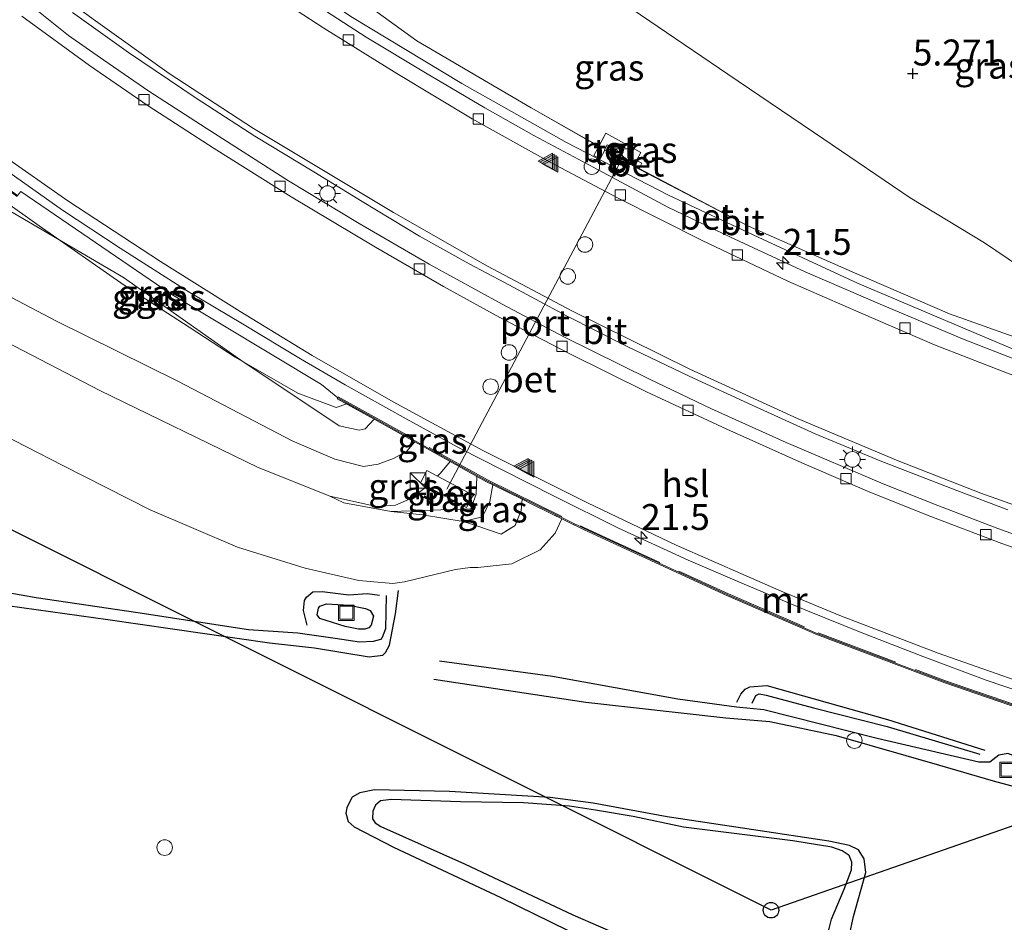
# Model space of a CAD drawing. Units: metres. Extents: x 59997 to 70012, y 437500 to 443753.
# Drawn here: x 62172 to 62267, y 438499 to 438586 of the extents above; entities that cross this region are included whole.
import ezdxf
from ezdxf.enums import TextEntityAlignment as Align

# ---------------------------------------------------------------- set-up
doc = ezdxf.new("R2010")
doc.units = ezdxf.units.M
doc.linetypes.add('IE-TERREINAFSCHEIDING', pattern=[10, 8, -2])
doc.layers.get('0').update_dxf_attribs({"lineweight": 25})
for name, color, linetype, lineweight in [('B-ME-AL-OVERIG-S-B1', 7, 'Continuous', 18), ('B-ME-AM-KILOMETR-S-B1', 7, 'Continuous', 18), ('B-ME-BV-GELEIDECONSTRUCTIE-GELEIDERAIL-L-B1', 213, 'BV-GELEIDERAIL', 18), ('B-ME-GW-KRUINLIJN-L-B1', 93, 'Continuous', 18), ('B-ME-GW-TEENLIJN-L-B1', 93, 'Continuous', 18), ('B-ME-IE-GRASLAND-GV-B6', 93, 'Continuous', 18), ('B-ME-IE-INRICHTINGSELEMENT-S-B1', 253, 'Continuous', 18), ('B-ME-IE-MEUBILAIR_WEGMEUBILAIR-LICHTMAST-S-B1', 8, 'Continuous', 18), ('B-ME-IE-TERREINAFSCHEIDING-RASTERHEKWERK-L-B1', 8, 'IE-TERREINAFSCHEIDING', 18), ('B-ME-MW-MUUR-GV-B6', 8, 'IE-TERREINAFSCHEIDING-KUNSTMATIG', 18), ('B-ME-VH-VERH_SOORT-BETON-OVERIG-GV-B6', 8, 'IE-TERREINAFSCHEIDING-NATUURLIJK-HOUTWAL', 18), ('B-ME-VH-VERH_SOORT-BITUMEN-GV-B6', 8, 'IE-TERREINAFSCHEIDING-NATUURLIJK-HOUTWAL', 18), ('B-ME-VH-VERH_SOORT-TEGELS-GV-B6', 8, 'Continuous', 18), ('B-ME-VV-KOLK-S-B1', 8, 'Continuous', 18), ('B-ME-VW-DRIP-S-B1', 8, 'Continuous', 18), ('B-ME-VW-MARKERING-VLAKMARK-S-B1', 7, 'Continuous', 18), ('B-ME-VW-MEUBILAIR_WEGMEUBILAIR-PORTAAL-L-B1', 8, 'Continuous', 18)]:
    doc.layers.add(name, color=color, linetype=linetype, lineweight=lineweight)
for name, color, linetype in [('B-ME-GW-GRONDWERKLIJN-L-B1', 10, 'Continuous'), ('B-ME-GW-HOOGTEPUNT-S-B1', 10, 'Continuous'), ('B-ME-KL-ELEKTRICITEIT-HOOGSP-L-B1', 10, 'Continuous'), ('B-ME-KL-KABEL-HOOGSPANNINGSMAST-S-B1', 10, 'Continuous'), ('B-ME-OG-BREUK-L-B1', 10, 'Continuous')]:
    doc.layers.add(name, color=color, linetype=linetype)
doc.styles.add('NLCS-ISO', font='NLCS-ISO.TTF')
doc.linetypes.add('BV-GELEIDERAIL', pattern='A,10,-3,[108,NLCS.SHX,S=1,R=0,X=0,Y=0],-3', length=16)
doc.linetypes.add('IE-TERREINAFSCHEIDING-KUNSTMATIG', pattern='A,4,[82,NLCS.SHX,S=0.75,R=90,X=0,Y=0],4,-2', length=10)
doc.linetypes.add('IE-TERREINAFSCHEIDING-NATUURLIJK-HOUTWAL', pattern='A,7,-1.5,[67,NLCS.SHX,S=0.75,R=45,X=0,Y=0],-1.5,7,-1.5,[70,NLCS.SHX,S=0.75,R=0,X=0,Y=0],-1.5', length=20)

# ---------------------------------------------------------------- blocks, each defined once
blk = doc.blocks.new('hecto')
for p, q in [((0, 0.625), (-0.625, 0)), ((0, -0.625), (0, 0.625)), ((-0.625, 0), (0.625, 0)), ((0.625, 0), (0, -0.625))]:
    blk.add_line(p, q)
blk = doc.blocks.new('hoogtepunt')
for p, q in [((-0.5, 0), (0.5, 0)), ((0, 0.5), (0, -0.5))]:
    blk.add_line(p, q)
blk = doc.blocks.new('verfsymbol')
for color in [252, 253]:
    blk.add_hatch(color=color).paths.add_polyline_path([(0.75, -0.625), (0, 0.75), (-0.75, -0.625)])
blk.add_lwpolyline([(0.75, -0.625), (0, 0.75), (-0.75, -0.625)], close=True)
blk = doc.blocks.new('dtb')
blk.add_circle((0, 0), 0.75)
blk = doc.blocks.new('kast')
blk.add_line((-0.75, -0.75), (0.75, 0.75))
blk.add_lwpolyline([(-0.75, 0.75), (0.75, 0.75), (0.75, -0.75), (-0.75, -0.75)], close=True)
blk = doc.blocks.new('lantaarnpaal')
for p, q in [((0, 0.75), (0, 1.25)), ((-0.75, 0), (-1.25, 0)), ((-0.884, 0.884), (-0.53, 0.53)), ((0.53, 0.53), (0.884, 0.884)), ((0.75, 0), (1.25, 0)), ((-0.53, -0.53), (-0.884, -0.884)), ((0, -0.75), (0, -1.25)), ((0.53, -0.53), (0.884, -0.884))]:
    blk.add_line(p, q)
blk.add_circle((0, 0), 0.75)
blk = doc.blocks.new('kolk')
blk.add_lwpolyline([(-0.5, -0.5), (0.5, -0.5), (0.5, 0.5), (-0.5, 0.5)], close=True)
blk = doc.blocks.new('put')
for p, q in [((0.75, 0.75), (-0.75, 0.75)), ((-0.75, 0.75), (-0.75, -0.75)), ((0.75, -0.75), (0.75, 0.75)), ((-0.75, -0.75), (0.75, -0.75))]:
    blk.add_line(p, q)
blk.add_lwpolyline([(-0.625, 0.625), (0.625, 0.625), (0.625, -0.625), (-0.625, -0.625)], close=True)

msp = doc.modelspace()

# ---------------------------------------------------------------- linework, layer by layer
at = {"layer": 'B-ME-BV-GELEIDECONSTRUCTIE-GELEIDERAIL-L-B1'}
for points in [[(62269.646, 438552.969, 8.281), (62262.965, 438555.56, 8.502), (62255.109, 438558.861, 8.78), (62247.654, 438562.086, 9.108), (62240.384, 438565.455, 9.413), (62234.415, 438568.316, 9.634), (62227.292, 438572.111, 9.866), (62221.519, 438575.199, 10.18), (62216.798, 438577.87, 10.321), (62211.079, 438581.253, 10.542), (62205.348, 438584.671, 10.662), (62198.804, 438588.945, 10.876), (62190.499, 438594.529, 11.139), (62184.971, 438598.432, 11.348), (62179.404, 438602.557, 11.419), (62173.812, 438606.812, 11.618), (62169.35, 438610.203, 11.745), (62163.775, 438614.799, 11.852), (62159.295, 438618.578, 11.928), (62154.503, 438622.74, 12.071), (62149.392, 438627.487, 12.415)], [(62270.286, 438520.982, 8.439), (62265.099, 438522.741, 8.603), (62259.105, 438525.003, 8.834), (62253.205, 438527.279, 8.946), (62247.717, 438529.502, 9.192), (62241.564, 438532.103, 9.45), (62236.382, 438534.296, 9.644), (62229.681, 438537.392, 9.849), (62223.473, 438540.485, 10.063), (62218.45, 438543.01, 10.248), (62214.469, 438545.035, 10.407), (62209.216, 438547.932, 10.572), (62203.347, 438551.184, 10.808), (62199.04, 438553.685, 10.901), (62193.439, 438557.07, 11.059), (62188.206, 438560.191, 11.234), (62181.675, 438564.371, 11.451), (62176.116, 438568.027, 11.624), (62169.899, 438572.376, 11.806), (62163.229, 438577.177, 12.028), (62157.434, 438581.557, 12.198), (62152.721, 438585.215, 12.203), (62148.352, 438588.679, 12.332)], [(62271.133, 438535.59, 8.018), (62266.216, 438537.365, 8.189), (62260.434, 438539.583, 8.498), (62255.16, 438541.646, 8.688), (62245.824, 438545.627, 8.97), (62238.639, 438548.868, 9.26), (62232.646, 438551.741, 9.457), (62224.402, 438555.81, 9.808), (62218.463, 438558.978, 9.988), (62211.444, 438562.81, 10.248), (62204.694, 438566.716, 10.501), (62197.871, 438570.832, 10.684), (62189.938, 438575.917, 10.959), (62184.428, 438579.491, 11.154), (62180.09, 438582.474, 11.293), (62176.679, 438584.838, 11.375), (62173.619, 438587.266, 11.451)], [(62177.054, 438587.057, 11.839), (62182.463, 438583.211, 11.639), (62188.998, 438578.796, 11.398), (62194.64, 438575.129, 11.245), (62200.336, 438571.699, 11.011), (62204.965, 438568.839, 10.865), (62210.507, 438565.512, 10.716), (62215.286, 438562.842, 10.551), (62218.676, 438561.042, 10.346), (62224.662, 438557.851, 10.152), (62230.492, 438554.881, 9.969), (62236.496, 438552.032, 9.767), (62242.628, 438549.208, 9.606), (62248.63, 438546.476, 9.329), (62254.876, 438543.889, 9.105), (62262.267, 438541.016, 8.835), (62267.197, 438539.147, 8.698)]]:
    msp.add_polyline3d(points, dxfattribs=at)
at = {"layer": 'B-ME-GW-GRONDWERKLIJN-L-B1'}
for points in [[(62207.2892, 438530.8969, 5.7395), (62207.2276, 438527.7079, 5.7303), (62206.8988, 438526.8469, 5.691), (62206.7429, 438526.6793, 5.6772), (62206.0325, 438526.4709, 5.624), (62204.7269, 438526.4007, 5.5501), (62202.3753, 438526.7517, 5.6079), (62198.7643, 438527.2694, 5.497), (62194.0268, 438527.6131, 5.4069), (62183.3497, 438529.2473, 5.4207), (62173.5796, 438530.674, 5.4716), (62170.685, 438531.1806, 5.497), (62169.1478, 438531.8903, 5.5085), (62165.3339, 438533.5055, 5.4716), (62154.8804, 438537.8146, 5.4092), (62143.687, 438542.8397, 5.4069), (62135.4928, 438546.4107, 5.3584), (62128.4947, 438549.5722, 5.2706), (62125.7903, 438550.6336, 5.2267), (62123.8199, 438551.2563, 5.1921), (62121.1218, 438551.5204, 5.1181), (62119.0941, 438551.392, 5.0304)], [(62199.6771, 438528.06, 5.5923), (62199.3263, 438529.4727, 5.529), (62199.4314, 438530.4103, 5.4947), (62199.6094, 438530.7339, 5.492), (62200.2165, 438531.2559, 5.5026), (62201.1343, 438531.2763, 5.5263), (62203.6896, 438530.9741, 5.7481), (62205.4656, 438531.094, 5.7587), (62206.6343, 438530.9231, 5.7771)], [(62293.0977, 438507.7898, 5.1844), (62288.9457, 438507.9567, 5.1937), (62286.3804, 438508.4096, 5.1783), (62284.9859, 438508.8555, 5.1444), (62284.2923, 438509.3558, 5.1413), (62283.7836, 438509.9563, 5.1567), (62283.0976, 438510.626, 5.1598), (62282.6121, 438510.8876, 5.1629), (62273.884, 438512.184, 5.246), (62270.3866, 438512.6594, 5.2522), (62269.8935, 438512.8671, 5.2275), (62269.5157, 438513.4215, 5.1906), (62268.9296, 438514.5612, 5.1629), (62267.9662, 438515.4079, 5.1875), (62267.188, 438515.7001, 5.1998), (62266.31, 438515.5224, 5.2399), (62265.44, 438514.8594, 5.3846), (62264.4001, 438514.8588, 5.4893), (62254.5853, 438517.1405, 5.5633), (62243.6763, 438519.8914, 5.6156), (62241.0418, 438520.1671, 5.4893), (62235.3874, 438520.9108, 5.4955), (62223.3003, 438523.1141, 5.5017), (62212.4306, 438524.5941, 5.3723)], [(62242.5503, 438520.5278, 5.7851), (62242.9196, 438521.2675, 5.8458), (62243.21, 438521.4195, 5.8484), (62243.9099, 438521.3011, 5.8669), (62248.4532, 438520.089, 6.02), (62255.5453, 438518.2975, 5.954), (62264.4999, 438515.6092, 5.6319)], [(62224.9674, 438510.6236, 5.3214), (62220.5188, 438510.9386, 5.3976), (62214.4469, 438511.0389, 5.3722), (62207.7742, 438511.2659, 5.3676), (62206.7402, 438511.1323, 5.3584), (62206.2551, 438510.7103, 5.3653), (62205.9897, 438510.1498, 5.3838), (62205.9671, 438509.3814, 5.4184), (62206.2273, 438509.006, 5.4346), (62206.7879, 438508.654, 5.4485), (62214.8435, 438505.0655, 5.3953), (62225.2569, 438500.1556, 5.4184), (62230.6022, 438497.848, 5.4277)], [(62249.8628, 438498.4549, 5.393), (62250.1913, 438499.7203, 5.4), (62251.4143, 438502.6327, 5.4531), (62252.118, 438504.4761, 5.4369), (62252.1637, 438505.2329, 5.4207), (62251.8976, 438505.8567, 5.4138), (62251.2156, 438506.3127, 5.4), (62250.2391, 438506.6702, 5.4), (62246.4662, 438507.2687, 5.4023), (62235.9452, 438508.6084, 5.5039), (62231.086, 438509.6337, 5.4924), (62227.4691, 438510.2265, 5.3699), (62224.9674, 438510.6236, 5.3214)]]:
    msp.add_polyline3d(points, dxfattribs=at)
at = {"layer": 'B-ME-GW-KRUINLIJN-L-B1'}
for points in [[(62195.286, 438593.279, 10.139), (62196.654, 438593.338, 10.141), (62198.661, 438592.725, 10.144), (62210.244, 438584.316, 9.749), (62221.254, 438577.873, 9.372), (62227.7631, 438574.1518, 8.9395)], [(62157.575, 438579.763, 7.801), (62155.515, 438574.838, 7.868), (62155.051, 438570.953, 7.914), (62155.894, 438567.548, 7.866), (62157.9, 438563.528, 7.936), (62161.063, 438560.526, 8.014), (62167.371, 438557.035, 7.995), (62179.695, 438550.66, 8.092), (62194.904, 438543.252, 8.102), (62201.87, 438540.465, 8.102), (62203.216, 438539.833, 7.867), (62207.7825, 438538.9937, 7.7412), (62215.437, 438539.2582, 8.2813), (62215.9517, 438540.6546, 8.2183), (62216.026, 438542.3778, 7.25)], [(62203.4946, 438549.351, 9.7888), (62202.467, 438549.026, 9.844), (62198.776, 438550.375, 9.799), (62192.739, 438553.865, 9.895), (62188.32, 438556.748, 10.137), (62182.06, 438560.794, 10.457), (62173.873, 438566.504, 10.803), (62170.398, 438568.962, 10.939), (62168.186, 438570.55, 10.766), (62168.3085, 438571.7826, 10.6944)], [(62231.6669, 438572.0176, 9.0058), (62242.203, 438566.459, 8.581), (62252.191, 438562.078, 8.267), (62261.576, 438558.016, 7.731), (62268.253, 438555.659, 7.483), (62268.659, 438555.068, 7.422)], [(62214.7147, 438538.0386, 8.0827), (62210.7964, 438538.6623, 8.0357), (62207.7825, 438538.9937, 7.7412)]]:
    msp.add_polyline3d(points, dxfattribs=at)
at = {"layer": 'B-ME-GW-TEENLIJN-L-B1'}
for points in [[(62275.095, 438552.622, 5.149), (62275.669, 438555.498, 5.168), (62275.56, 438556.425, 5.177), (62274.629, 438558.007, 5.129), (62271.689, 438560.32, 5.185), (62264.928, 438564.872, 5.194), (62257.772, 438569.206, 5.297), (62249.442, 438574.86, 5.136), (62240.21, 438581.122, 5.06), (62230.977, 438587.384, 5.28), (62224.512, 438591.824, 5.409), (62215.862, 438599.117, 5.228), (62208.039, 438606.072, 5.068), (62203.872, 438608.682, 5.121), (62199.95, 438609.98, 5.06), (62197.592, 438610.528, 5.053), (62194.719, 438610.856, 5.046), (62193.078, 438610.653, 5.048), (62190.85, 438609.711, 5.097), (62187.496, 438607.882, 5.104), (62185.534, 438606.463, 5.082), (62183.704, 438604.894, 5.112), (62181.901, 438602.58, 5.115)], [(62224.2174, 438538.2883, 5.6282), (62223.5588, 438536.897, 5.7048), (62222.1304, 438535.3128, 5.6567), (62219.3916, 438533.9473, 5.6982), (62216.1168, 438533.6046, 5.7252), (62215.395, 438533.5858, 5.6983), (62214.6759, 438533.5194, 5.6712), (62213.9628, 438533.4057, 5.644), (62209.069, 438532.218, 5.633), (62207.944, 438532.058, 5.619), (62204.65, 438532.356, 5.563), (62199.484, 438533.551, 5.511), (62192.965, 438535.57, 5.438), (62184.541, 438539.143, 5.404), (62176.128, 438543.409, 5.453), (62169.09, 438547.017, 5.49)], [(62217.5519, 438541.5674, 6.8063), (62217.2724, 438539.9603, 7.9293), (62216.5551, 438538.4699, 7.8918), (62214.7147, 438538.0386, 8.0827), (62216.0176, 438537.6206, 7.8542), (62218.3537, 438536.8113, 7.8152), (62219.7178, 438537.6427, 7.7588), (62220.307, 438539.0891, 7.8618), (62220.3777, 438540.1771, 6.0313)]]:
    msp.add_polyline3d(points, dxfattribs=at)
at = {"layer": 'B-ME-IE-GRASLAND-GV-B6'}
for points in [[(62215.862, 438599.117, 5.228), (62224.512, 438591.824, 5.409), (62230.977, 438587.384, 5.28), (62240.21, 438581.122, 5.06), (62249.442, 438574.86, 5.136), (62257.772, 438569.206, 5.297), (62264.928, 438564.872, 5.194), (62271.689, 438560.32, 5.185)], [(62268.467, 438554.3, 7.41), (62263.071, 438556.596, 7.743), (62252.683, 438560.994, 8.147), (62243.117, 438565.406, 8.51), (62234.485, 438569.457, 8.895), (62224.661, 438574.546, 9.228), (62214.569, 438580.229, 9.657), (62203.9, 438586.655, 10.032), (62199.087, 438589.983, 10.183), (62199.186, 438590.08, 10.209), (62199.363, 438590.316, 10.166), (62198.614, 438590.922, 10.221), (62198.67, 438591.005, 10.221), (62195.286, 438593.279, 10.139), (62196.654, 438593.338, 10.141), (62198.661, 438592.725, 10.144), (62210.244, 438584.316, 9.749), (62221.254, 438577.873, 9.372), (62227.7703, 438574.1652, 8.939), (62227.7631, 438574.1518, 8.9395), (62227.295, 438573.2851, 8.9748)], [(62268.253, 438555.659, 7.483), (62261.576, 438558.016, 7.731), (62252.191, 438562.078, 8.267), (62242.203, 438566.459, 8.581), (62231.667, 438571.948, 8.873), (62229.1048, 438573.4059, 8.9866), (62229.2515, 438573.3476, 8.9353), (62230.8037, 438572.5217, 8.9768), (62230.9891, 438572.4158, 9.0109), (62230.9752, 438572.3898, 9.0113), (62231.6669, 438572.0176, 9.0058), (62231.9327, 438572.5267, 8.9998), (62231.3952, 438572.808, 8.9092), (62231.8351, 438573.5799, 8.8348), (62228.4505, 438575.4246, 8.8878), (62227.7703, 438574.1652, 8.939), (62221.254, 438577.873, 9.372), (62210.244, 438584.316, 9.749), (62198.661, 438592.725, 10.144)], [(62271.689, 438560.32, 5.185), (62264.928, 438564.872, 5.194), (62257.772, 438569.206, 5.297), (62249.442, 438574.86, 5.136), (62240.21, 438581.122, 5.06), (62230.977, 438587.384, 5.28)], [(62227.295, 438573.2851, 8.9748), (62227.9047, 438572.9568, 8.9768), (62228.3675, 438573.7864, 9.0164), (62228.9983, 438573.4482, 9.0238), (62229.1048, 438573.4059, 8.9866), (62231.667, 438571.948, 8.873), (62242.203, 438566.459, 8.581), (62252.191, 438562.078, 8.267), (62261.576, 438558.016, 7.731), (62268.253, 438555.659, 7.483)], [(62171.726, 438569.331, 11.095), (62171.784, 438569.412, 11.095), (62172.083, 438569.817, 11.018), (62186.47, 438559.987, 10.618), (62201.061, 438551.235, 10.091), (62202.629, 438549.947, 10.032), (62202.58, 438549.86, 9.898), (62206.147, 438547.875, 9.472), (62205.277, 438546.97, 9.399), (62204.691, 438546.843, 9.385), (62202.758, 438547.246, 9.353), (62193.29, 438553.563, 9.93), (62181.985, 438561.517, 10.483), (62169.611, 438568.761, 10.768), (62167.979, 438570.097, 10.663), (62166.939, 438571.148, 10.585), (62166.907, 438571.688, 10.578), (62167.452, 438572.397, 10.594), (62171.726, 438569.331, 11.095)], [(62169.611, 438568.761, 10.768), (62181.985, 438561.517, 10.483), (62193.29, 438553.563, 9.93), (62202.758, 438547.246, 9.353), (62204.691, 438546.843, 9.385), (62205.277, 438546.97, 9.399), (62206.147, 438547.875, 9.472), (62210.056, 438545.7, 8.301), (62209.272, 438544.793, 8.292), (62208.003, 438544.09, 8.25), (62206.52, 438543.549, 8.236), (62205.102, 438543.325, 8.238), (62202.329, 438544.043, 8.258), (62198.247, 438545.797, 8.316), (62187.225, 438551.547, 8.336), (62175.451, 438557.367, 8.216), (62163.978, 438563.392, 8.248)], [(62163.978, 438563.392, 8.248), (62175.451, 438557.367, 8.216), (62187.225, 438551.547, 8.336), (62198.247, 438545.797, 8.316), (62202.329, 438544.043, 8.258)], [(62202.329, 438544.043, 8.258), (62205.102, 438543.325, 8.238), (62206.52, 438543.549, 8.236), (62208.003, 438544.09, 8.25), (62209.272, 438544.793, 8.292), (62210.056, 438545.7, 8.301), (62213.455, 438543.808, 8.025), (62212.513, 438542.674, 8.024), (62212.224, 438542.3997, 8.3436), (62211.2, 438542.9422, 8.3443), (62210.5841, 438541.7442, 8.3743), (62211.1933, 438541.4216, 8.3716), (62210.963, 438541.203, 7.98), (62209.616, 438540.218, 7.997), (62208.193, 438539.618, 8.012), (62206.351, 438539.482, 8.043), (62201.87, 438540.465, 8.102), (62194.904, 438543.252, 8.102), (62179.695, 438550.66, 8.092), (62167.371, 438557.035, 7.995)], [(62167.371, 438557.035, 7.995), (62179.695, 438550.66, 8.092), (62194.904, 438543.252, 8.102), (62201.87, 438540.465, 8.102), (62203.216, 438539.833, 7.867), (62207.7825, 438538.9937, 7.7412), (62210.7964, 438538.6623, 8.0357), (62214.7147, 438538.0386, 8.0827), (62216.0176, 438537.6206, 7.8542), (62218.3537, 438536.8113, 7.8152), (62219.2242, 438537.3419, 7.7792), (62219.7178, 438537.6427, 7.7588), (62219.7638, 438537.7557, 7.7668), (62220.307, 438539.0891, 7.8618), (62220.3777, 438540.1771, 6.0313), (62221.323, 438539.712, 5.772), (62226.316, 438537.256, 5.524), (62240.182, 438530.87, 5.524), (62248.847, 438527.124, 5.524), (62261.111, 438522.497, 5.524), (62272.516, 438518.573, 5.524)], [(62207.7825, 438538.9937, 7.7412), (62203.216, 438539.833, 7.867), (62201.87, 438540.465, 8.102), (62206.351, 438539.482, 8.043), (62208.193, 438539.618, 8.012), (62209.616, 438540.218, 7.997), (62210.963, 438541.203, 7.98), (62211.1933, 438541.4216, 8.3716), (62215.0419, 438539.3836, 8.3543), (62215.6644, 438540.5772, 8.3413), (62212.224, 438542.3997, 8.3436), (62212.513, 438542.674, 8.024), (62213.455, 438543.808, 8.025), (62216.026, 438542.3778, 7.25), (62215.9517, 438540.6546, 8.2183), (62215.437, 438539.2582, 8.2813), (62207.7825, 438538.9937, 7.7412)], [(62216.5551, 438538.4699, 7.8918), (62214.7147, 438538.0386, 8.0827), (62210.7964, 438538.6623, 8.0357), (62207.7825, 438538.9937, 7.7412), (62215.437, 438539.2582, 8.2813), (62215.9517, 438540.6546, 8.2183), (62216.026, 438542.3778, 7.25), (62216.955, 438541.861, 6.97), (62217.5519, 438541.5674, 6.8063), (62217.2724, 438539.9603, 7.9293), (62216.5551, 438538.4699, 7.8918)], [(62219.7178, 438537.6427, 7.7588), (62218.3537, 438536.8113, 7.8152), (62216.0176, 438537.6206, 7.8542), (62214.7147, 438538.0386, 8.0827), (62216.5551, 438538.4699, 7.8918), (62217.2724, 438539.9603, 7.9293), (62217.5519, 438541.5674, 6.8063), (62220.3777, 438540.1771, 6.0313), (62220.307, 438539.0891, 7.8618), (62219.7178, 438537.6427, 7.7588)]]:
    msp.add_polyline3d(points, dxfattribs=at)
at = {"layer": 'B-ME-IE-TERREINAFSCHEIDING-RASTERHEKWERK-L-B1'}
msp.add_polyline3d([(62202.678, 438550.035, 10.029), (62217.047, 438542.038, 9.637), (62226.402, 438537.437, 9.311), (62240.263, 438531.053, 8.793), (62248.922, 438527.309, 8.523), (62261.178, 438522.685, 8.099), (62272.578, 438518.763, 7.717), (62282.154, 438515.773, 7.359), (62293.063, 438512.465, 7.018), (62299.859, 438510.605, 6.739)], dxfattribs=at)
at = {"layer": 'B-ME-KL-ELEKTRICITEIT-HOOGSP-L-B1'}
msp.add_polyline3d([(62374.8331, 438546.0779, 55.1942), (62244.366, 438500.599, 54.288), (62089.164, 438578.259, 55.109)], dxfattribs=at)
at = {"layer": 'B-ME-MW-MUUR-GV-B6'}
msp.add_polyline3d([(62272.516, 438518.573, 5.524), (62261.111, 438522.497, 5.524), (62248.847, 438527.124, 5.524), (62240.182, 438530.87, 5.524), (62226.316, 438537.256, 5.524), (62224.2174, 438538.2883, 5.6282), (62221.323, 438539.712, 5.772), (62220.3777, 438540.1771, 6.0313), (62217.5519, 438541.5674, 6.8063), (62216.955, 438541.861, 6.97), (62216.026, 438542.3778, 7.25), (62213.455, 438543.808, 8.025), (62210.056, 438545.7, 8.301), (62206.147, 438547.875, 9.472), (62203.4946, 438549.351, 9.7888), (62202.58, 438549.86, 9.898), (62202.629, 438549.947, 10.032), (62217.001, 438541.95, 9.64), (62226.359, 438537.346, 9.314), (62240.222, 438530.962, 8.796), (62248.885, 438527.216, 8.525), (62261.145, 438522.591, 8.102), (62272.547, 438518.668, 7.72)], dxfattribs=at)
at = {"layer": 'B-ME-OG-BREUK-L-B1'}
for points in [[(62119.2592, 438550.5584, 4.9819), (62122.2171, 438550.5833, 4.9888), (62124.1586, 438550.0761, 5.0257), (62126.2966, 438549.2109, 5.0234), (62132.7689, 438546.2396, 5.0627), (62144.2453, 438541.4343, 5.0373), (62153.4624, 438537.1649, 5.0257), (62161.8762, 438533.4553, 5.0512), (62167.8399, 438530.738, 5.0604), (62170.7925, 438529.9425, 5.0719), (62180.4817, 438528.5851, 5.065), (62196.0409, 438526.3473, 5.1158), (62200.3741, 438525.8589, 5.1482), (62205.6433, 438524.9898, 5.2221), (62206.9835, 438525.1582, 5.2845), (62207.226, 438525.4125, 5.333), (62207.5953, 438526.1234, 5.4023), (62208.2001, 438529.1279, 5.6217), (62208.4644, 438531.3927, 5.5432)], [(62203.3318, 438527.9273, 5.1039), (62200.8885, 438528.685, 5.1409), (62200.6572, 438529.048, 5.1409), (62200.7558, 438529.6753, 5.1383), (62200.8877, 438529.8735, 5.1515), (62201.5412, 438530.0918, 5.1699), (62203.7399, 438529.9677, 5.3072), (62205.3049, 438529.6649, 5.2861), (62205.754, 438529.4737, 5.2412), (62206.0845, 438528.9127, 5.2122), (62205.8539, 438528.0542, 5.1884), (62205.6032, 438527.7834, 5.1515), (62205.2401, 438527.6511, 5.1039), (62204.6261, 438527.6772, 5.0987), (62203.3318, 438527.9273, 5.1039)], [(62211.8735, 438522.852, 5.1998), (62226.518, 438520.6425, 5.2214), (62239.999, 438519.1102, 5.2275), (62244.2435, 438518.7816, 5.0643), (62250.63, 438517.4221, 4.9657), (62260.5993, 438514.5628, 4.9349), (62265.7534, 438513.0485, 4.9226), (62270.2141, 438511.8804, 4.8395), (62277.8485, 438510.4755, 4.7625), (62281.8315, 438509.5074, 4.7686), (62282.9102, 438508.9303, 4.8179), (62284.0815, 438508.1531, 4.898), (62287.3558, 438507.2307, 4.9195), (62293.0253, 438506.98, 4.9534)], [(62241.0694, 438520.6217, 5.5052), (62241.4584, 438521.4011, 5.5105), (62241.8873, 438521.8965, 5.5052), (62242.3097, 438522.1146, 5.5026), (62243.9602, 438522.2477, 5.5026), (62255.5826, 438518.9536, 5.5607), (62264.9599, 438516.0213, 5.3917)], [(62223.0755, 438511.4647, 5.0535), (62213.3811, 438512.0307, 5.0327), (62206.1538, 438512.188, 5.0396), (62204.7502, 438511.8925, 5.0304), (62204.0283, 438511.4876, 5.0096), (62203.8724, 438511.2622, 5.0026), (62203.4859, 438510.459, 5.0281), (62203.4168, 438509.9448, 5.0535), (62203.6427, 438509.1246, 5.0581), (62204.2207, 438508.6339, 5.0512), (62207.9886, 438506.6662, 5.035), (62218.35, 438501.8255, 5.005), (62229.6824, 438496.2691, 5.0073)], [(62251.4623, 438496.138, 5.2244), (62252.3207, 438499.9977, 5.3076), (62253.5025, 438504.2157, 5.2105), (62253.3341, 438505.5559, 5.1851), (62252.8021, 438506.3991, 5.1828), (62251.9237, 438506.8376, 5.1713), (62249.9361, 438507.2523, 5.1967), (62234.3768, 438509.6056, 5.0766), (62227.2412, 438510.9011, 5.1205), (62223.0755, 438511.4647, 5.0535)]]:
    msp.add_polyline3d(points, dxfattribs=at)
at = {"layer": 'B-ME-VH-VERH_SOORT-BETON-OVERIG-GV-B6'}
for points in [[(62152.3, 438626.594, 11.555), (62154.861, 438623.935, 11.505), (62162.75, 438616.981, 11.253), (62169.877, 438611.281, 11.095), (62176.024, 438606.436, 10.947), (62184.523, 438600.137, 10.722), (62193.356, 438593.855, 10.461), (62199.186, 438590.08, 10.209), (62199.087, 438589.983, 10.183), (62203.9, 438586.655, 10.032), (62214.569, 438580.229, 9.657), (62224.661, 438574.546, 9.228), (62234.485, 438569.457, 8.895), (62243.117, 438565.406, 8.51), (62252.683, 438560.994, 8.147), (62263.071, 438556.596, 7.743), (62268.467, 438554.3, 7.41)], [(62272.547, 438518.668, 7.72), (62261.145, 438522.591, 8.102), (62248.885, 438527.216, 8.525), (62240.222, 438530.962, 8.796), (62226.359, 438537.346, 9.314), (62217.001, 438541.95, 9.64), (62202.629, 438549.947, 10.032), (62201.061, 438551.235, 10.091), (62186.47, 438559.987, 10.618), (62172.083, 438569.817, 11.018), (62171.784, 438569.412, 11.095), (62165.542, 438573.89, 11.258), (62157.939, 438579.604, 11.511), (62151.321, 438584.816, 11.613), (62143.2, 438591.331, 11.827)], [(62274.2189, 438549.6138, 7.4215), (62266.7316, 438552.4648, 7.6921), (62260.1152, 438555.0563, 7.9198), (62253.0487, 438558.0891, 8.1689), (62245.9739, 438561.1879, 8.4494), (62237.7226, 438565.0906, 8.6936), (62229.5825, 438569.1957, 8.9906), (62223.0398, 438572.6579, 9.2695), (62215.5683, 438576.8005, 9.4939), (62208.3111, 438581.166, 9.7892), (62201.2686, 438585.5482, 10.0796), (62194.6758, 438589.8605, 10.2842)], [(62149.105, 438589.338, 11.636), (62158.271, 438582.088, 11.422), (62165.562, 438576.757, 11.227), (62170.282, 438573.358, 11.047), (62176.606, 438568.928, 10.952), (62185.538, 438563.072, 10.572), (62193.219, 438558.253, 10.312), (62200.163, 438554.021, 10.119), (62207.956, 438549.556, 9.815), (62216.61, 438544.883, 9.635), (62226.691, 438539.845, 9.162), (62235.242, 438535.746, 8.914), (62245.36, 438531.331, 8.6), (62250.991, 438528.981, 8.24), (62260.474, 438525.367, 8.018), (62273.485, 438520.789, 7.495)], [(62274.6758, 438533.0509, 7.2578), (62266.6141, 438535.8999, 7.5149), (62259.4934, 438538.6187, 7.7469), (62253.6639, 438540.9673, 7.9789), (62247.3428, 438543.6657, 8.2046), (62240.112, 438546.9229, 8.445), (62232.3791, 438550.509, 8.7313), (62224.9075, 438554.226, 8.9905), (62218.2515, 438557.6926, 9.1953), (62212.798, 438560.6634, 9.4064), (62206.262, 438564.4489, 9.5882), (62198.1311, 438569.305, 9.8683), (62190.7269, 438573.9681, 10.0835), (62184.3631, 438578.0726, 10.3448), (62178.7157, 438581.937, 10.5308), (62172.1791, 438586.6895, 10.7628)], [(62179.058, 438586.399, 10.979), (62186.37, 438581.175, 10.714), (62194.518, 438575.87, 10.517), (62207.998, 438567.775, 9.908), (62217.06, 438562.615, 9.587), (62225.191, 438558.309, 9.231), (62236.551, 438552.717, 8.776), (62246.981, 438547.92, 8.457), (62256.611, 438543.885, 8.121), (62264.582, 438540.763, 7.834), (62275.407, 438536.912, 7.337)], [(62229.2595, 438573.9538, 9.0153), (62228.9983, 438573.4482, 9.0238), (62228.3675, 438573.7864, 9.0164), (62228.3158, 438573.8141, 9.0158), (62228.5828, 438574.315, 9.0138), (62229.2595, 438573.9538, 9.0153)], [(62231.9327, 438572.5267, 8.9998), (62231.6669, 438572.0176, 9.0058), (62230.9752, 438572.3898, 9.0113), (62230.9891, 438572.4158, 9.0109), (62231.242, 438572.8881, 9.0028), (62231.3952, 438572.808, 8.9092), (62231.9327, 438572.5267, 8.9998)], [(62215.0419, 438539.3836, 8.3543), (62210.5841, 438541.7442, 8.3743), (62211.2, 438542.9422, 8.3443), (62215.6644, 438540.5772, 8.3413), (62215.0419, 438539.3836, 8.3543)]]:
    msp.add_polyline3d(points, dxfattribs=at)
at = {"layer": 'B-ME-VH-VERH_SOORT-BITUMEN-GV-B6'}
for points in [[(62275.407, 438536.912, 7.337), (62264.582, 438540.763, 7.834), (62256.611, 438543.885, 8.121), (62246.981, 438547.92, 8.457), (62236.551, 438552.717, 8.776), (62225.191, 438558.309, 9.231), (62217.06, 438562.615, 9.587), (62207.998, 438567.775, 9.908), (62194.518, 438575.87, 10.517), (62186.37, 438581.175, 10.714), (62179.058, 438586.399, 10.979), (62172.35, 438591.364, 11.121), (62165.185, 438596.896, 11.328), (62159.199, 438601.543, 11.581), (62152.24, 438607.385, 11.651), (62144.119, 438614.687, 11.79), (62135.478, 438622.792, 11.99), (62127.48, 438630.413, 12.165), (62123.4812, 438634.6213, 12.3188), (62123.7816, 438635.0751, 12.3311), (62146.6046, 438628.1435, 11.6978)], [(62146.6046, 438628.1435, 11.6978), (62149.7698, 438625.1189, 11.5894), (62153.651, 438621.5725, 11.5168), (62159.3652, 438616.554, 11.4046), (62164.6292, 438612.1419, 11.2808), (62169.7404, 438608.002, 11.1307), (62175.5781, 438603.4787, 10.9607), (62181.7088, 438598.9433, 10.7479), (62188.1243, 438594.3379, 10.5466), (62194.6758, 438589.8605, 10.2842), (62201.2686, 438585.5482, 10.0796), (62208.3111, 438581.166, 9.7892), (62215.5683, 438576.8005, 9.4939), (62223.0398, 438572.6579, 9.2695), (62229.5825, 438569.1957, 8.9906), (62237.7226, 438565.0906, 8.6936), (62245.9739, 438561.1879, 8.4494), (62253.0487, 438558.0891, 8.1689), (62260.1152, 438555.0563, 7.9198), (62266.7316, 438552.4648, 7.6921), (62274.2189, 438549.6138, 7.4215)], [(62273.485, 438520.789, 7.495), (62260.474, 438525.367, 8.018), (62250.991, 438528.981, 8.24), (62245.36, 438531.331, 8.6), (62235.242, 438535.746, 8.914), (62226.691, 438539.845, 9.162), (62216.61, 438544.883, 9.635), (62207.956, 438549.556, 9.815), (62200.163, 438554.021, 10.119), (62193.219, 438558.253, 10.312), (62185.538, 438563.072, 10.572), (62176.606, 438568.928, 10.952), (62170.282, 438573.358, 11.047), (62165.562, 438576.757, 11.227), (62158.271, 438582.088, 11.422), (62149.105, 438589.338, 11.636)], [(62172.1791, 438586.6895, 10.7628), (62178.7157, 438581.937, 10.5308), (62184.3631, 438578.0726, 10.3448), (62190.7269, 438573.9681, 10.0835), (62198.1311, 438569.305, 9.8683), (62206.262, 438564.4489, 9.5882), (62212.798, 438560.6634, 9.4064), (62218.2515, 438557.6926, 9.1953), (62224.9075, 438554.226, 8.9905), (62232.3791, 438550.509, 8.7313), (62240.112, 438546.9229, 8.445), (62247.3428, 438543.6657, 8.2046), (62253.6639, 438540.9673, 7.9789), (62259.4934, 438538.6187, 7.7469), (62266.6141, 438535.8999, 7.5149), (62274.6758, 438533.0509, 7.2578)]]:
    msp.add_polyline3d(points, dxfattribs=at)
at = {"layer": 'B-ME-VH-VERH_SOORT-TEGELS-GV-B6'}
msp.add_polyline3d([(62228.4505, 438575.4246, 8.8878), (62231.8351, 438573.5799, 8.8348), (62231.3952, 438572.808, 8.9092), (62231.242, 438572.8881, 9.0028), (62230.9891, 438572.4158, 9.0109), (62230.8037, 438572.5217, 8.9768), (62229.2515, 438573.3476, 8.9353), (62228.9983, 438573.4482, 9.0238), (62229.2595, 438573.9538, 9.0153), (62228.5828, 438574.315, 9.0138), (62228.3158, 438573.8141, 9.0158), (62228.3675, 438573.7864, 9.0164), (62227.9047, 438572.9568, 8.9768), (62227.295, 438573.2851, 8.9748), (62227.7631, 438574.1518, 8.9395), (62228.4505, 438575.4246, 8.8878)], dxfattribs=at)
at = {"layer": 'B-ME-VW-MEUBILAIR_WEGMEUBILAIR-PORTAAL-L-B1'}
msp.add_line((62230.1206, 438573.1711, 14.93), (62213.1199, 438541.1502, 14.93), dxfattribs=at)

# ---------------------------------------------------------------- block references
at = {"layer": 'B-ME-AL-OVERIG-S-B1', "rotation": 90}
for p in [(62252.3966, 438516.9359, 4.9034), (62185.9501, 438506.6312, 5.0529)]:
    msp.add_blockref('dtb', p, dxfattribs=at)
at = {"layer": 'B-ME-AM-KILOMETR-S-B1', "rotation": 90}
for p in [(62245.505, 438562.9304, 8.4461), (62231.8454, 438536.4286, 9.0322)]:
    msp.add_blockref('hecto', p, dxfattribs=at)
at = {"layer": 'B-ME-GW-HOOGTEPUNT-S-B1', "rotation": 90}
msp.add_blockref('hoogtepunt', (62258.024, 438581.166, 5.271), dxfattribs=at)
msp.add_blockref('hoogtepunt', (62258.024, 438581.166, 5.271), dxfattribs=at)
at = {"layer": 'B-ME-IE-INRICHTINGSELEMENT-S-B1', "rotation": 90}
for name, p in [('kast', (62230.146, 438573.1717, 8.8958)), ('dtb', (62227.1068, 438572.2053, 9.77)), ('kast', (62210.3494, 438541.9776, 8.2073)), ('put', (62203.4596, 438529.2378, 5.1109)), ('put', (62267.1663, 438514.1167, 5.1438))]:
    msp.add_blockref(name, p, dxfattribs=at)
at = {"layer": 'B-ME-IE-MEUBILAIR_WEGMEUBILAIR-LICHTMAST-S-B1', "rotation": 90}
for p in [(62201.6378, 438569.6171, 9.9261), (62252.2104, 438544.0086, 8.2486)]:
    msp.add_blockref('lantaarnpaal', p, dxfattribs=at)
at = {"layer": 'B-ME-KL-KABEL-HOOGSPANNINGSMAST-S-B1', "rotation": 90}
msp.add_blockref('dtb', (62244.366, 438500.599, 5.322), dxfattribs=at)
at = {"layer": 'B-ME-VV-KOLK-S-B1', "rotation": 90}
for p in [(62203.659, 438584.394, 9.832), (62183.95, 438578.66, 10.349), (62216.18, 438576.789, 9.386), (62197.047, 438570.313, 9.886), (62229.859, 438569.473, 8.822), (62241.128, 438563.691, 8.395), (62210.502, 438562.347, 9.414), (62257.27, 438556.651, 7.784), (62224.231, 438554.891, 8.869), (62236.375, 438548.747, 8.462), (62251.593, 438542.15, 7.834), (62265.064, 438536.769, 7.442)]:
    msp.add_blockref('kolk', p, dxfattribs=at)
at = {"layer": 'B-ME-VW-DRIP-S-B1', "rotation": 90}
for p in [(62226.4372, 438564.7052, 14.68), (62224.7861, 438561.6339, 14.68), (62219.1251, 438554.3093, 14.68), (62217.3561, 438551.0186, 14.68)]:
    msp.add_blockref('dtb', p, dxfattribs=at)
at = {"layer": 'B-ME-VW-MARKERING-VLAKMARK-S-B1', "rotation": 90}
for p in [(62222.6843, 438572.7488, 9.2308), (62222.8429, 438572.6524, 9.2238), (62223.0364, 438572.5229, 9.2083), (62223.1881, 438572.4101, 9.2143), (62220.3433, 438543.3493, 9.4478), (62220.5128, 438543.2662, 9.4458), (62220.6963, 438543.1726, 9.4528), (62220.888, 438543.0619, 9.4438)]:
    msp.add_blockref('verfsymbol', p, dxfattribs=at)

# ---------------------------------------------------------------- texts
at = {"layer": 'B-ME-AM-KILOMETR-S-B1', "ltscale": 0.2, "style": 'NLCS-ISO'}
for p in [(62245.505, 438562.9304, 8.4461), (62231.8454, 438536.4286, 9.0322)]:
    msp.add_text('21.5', height=2.5, dxfattribs=at).set_placement(p, align=Align.BOTTOM_LEFT)
at = {"layer": 'B-ME-GW-HOOGTEPUNT-S-B1', "ltscale": 0.2, "style": 'NLCS-ISO'}
msp.add_text('5.271', height=2.5, dxfattribs=at).set_placement((62258.024, 438581.166, 5.271), align=Align.BOTTOM_LEFT)
msp.add_text('5.271', height=2.5, dxfattribs=at).set_placement((62258.024, 438581.166, 5.271), align=Align.BOTTOM_LEFT)
at = {"layer": 'B-ME-IE-GRASLAND-GV-B6', "ltscale": 0.2, "style": 'NLCS-ISO'}
for p in [(62228.785, 438581.739), (62265.4078, 438581.924), (62231.9725, 438573.819), (62184.797, 438560.0385), (62184.253, 438559.6225), (62186.527, 438559.62), (62211.7382, 438545.81), (62208.948, 438541.4008), (62212.6672, 438540.2082), (62217.5462, 438539.1893)]:
    msp.add_text('gras', height=2.5, dxfattribs=at).set_placement(p, align=Align.MIDDLE_CENTER)
at = {"layer": 'B-ME-KL-ELEKTRICITEIT-HOOGSP-L-B1', "ltscale": 0.2, "style": 'NLCS-ISO'}
msp.add_text('hsl', height=2.5, dxfattribs=at).set_placement((62236.121, 438541.6453), align=Align.MIDDLE_CENTER)
at = {"layer": 'B-ME-MW-MUUR-GV-B6', "ltscale": 0.2, "style": 'NLCS-ISO'}
msp.add_text('mr', height=2.5, dxfattribs=at).set_placement((62245.6548, 438530.4667), align=Align.MIDDLE_CENTER)
at = {"layer": 'B-ME-VH-VERH_SOORT-BETON-OVERIG-GV-B6', "ltscale": 0.2, "style": 'NLCS-ISO'}
for p in [(62228.7972, 438573.8786), (62231.4477, 438572.5104), (62238.1591, 438567.3945), (62221.0742, 438551.725), (62213.5065, 438540.8062)]:
    msp.add_text('bet', height=2.5, dxfattribs=at).set_placement(p, align=Align.MIDDLE_CENTER)
at = {"layer": 'B-ME-VH-VERH_SOORT-BITUMEN-GV-B6', "ltscale": 0.2, "style": 'NLCS-ISO'}
for p in [(62241.5963, 438566.8579), (62228.3528, 438556.3689)]:
    msp.add_text('bit', height=2.5, dxfattribs=at).set_placement(p, align=Align.MIDDLE_CENTER)
at = {"layer": 'B-ME-VH-VERH_SOORT-TEGELS-GV-B6', "ltscale": 0.2, "style": 'NLCS-ISO'}
msp.add_text('tgl', height=2.5, dxfattribs=at).set_placement((62229.3065, 438573.6326), align=Align.MIDDLE_CENTER)
at = {"layer": 'B-ME-VW-MEUBILAIR_WEGMEUBILAIR-PORTAAL-L-B1', "ltscale": 0.2, "style": 'NLCS-ISO'}
msp.add_text('port', height=2.5, dxfattribs=at).set_placement((62221.6202, 438557.1607), align=Align.MIDDLE_CENTER)

doc.saveas('drawing.dxf')
